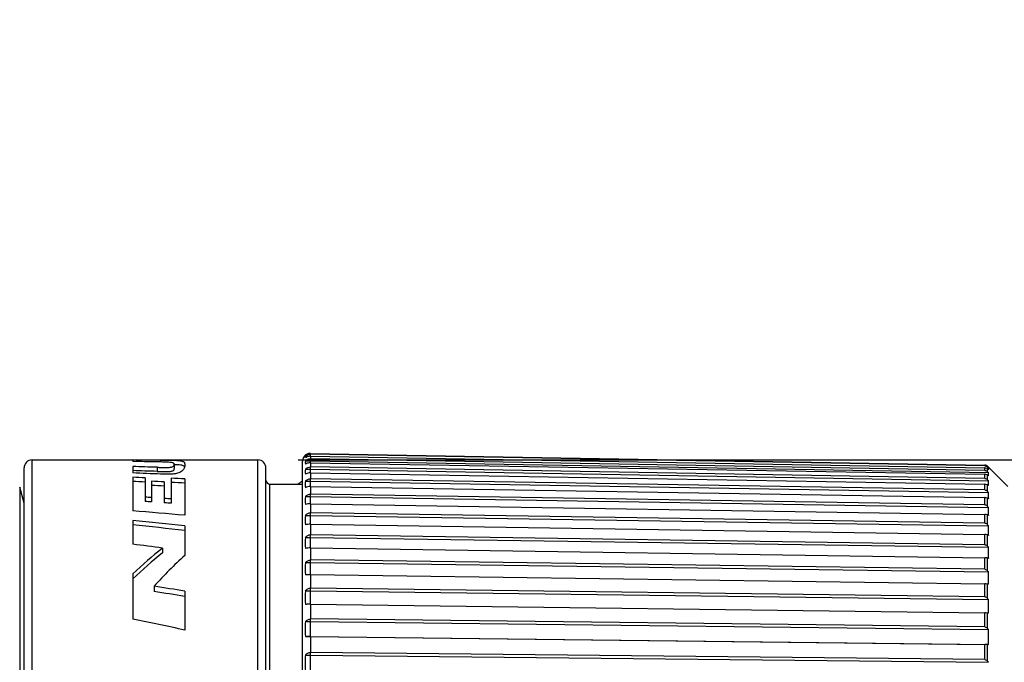
# Model space of a CAD drawing. Units: millimetres. Extents: x 0 to 210, y 0 to 297.
# Drawn here: x 82 to 106, y 137 to 153 of the extents above; entities that cross this region are included whole.
import ezdxf

# ---------------------------------------------------------------- set-up
doc = ezdxf.new("R2010")
doc.units = ezdxf.units.MM
doc.header["$LTSCALE"] = 19.36
doc.layers.get('0').update_dxf_attribs({"linetype": 'CONTINUOUS'})
for name, color, linetype in [('BEZUGSACHSEN', 7, 'CONTINUOUS'), ('FASEN', 7, 'CONTINUOUS'), ('RUNDUNGEN', 7, 'CONTINUOUS'), ('ZEICHNUNGSBEMASSUNGEN', 7, 'CONTINUOUS')]:
    doc.layers.add(name, color=color, linetype=linetype)
doc.styles.get("Standard").update_dxf_attribs({"font": 'txt', "width": 0.7})
doc.styles.add('TEXTSTYLE_2', font='gdt', dxfattribs={"width": 0.7})
doc.dimstyles.new('DIMSTYLE_4', dxfattribs={"dimtxt": 3.5, "dimasz": 3.5, "dimexe": 1.5, "dimexo": 1, "dimgap": 0.875, "dimtad": 1, "dimdec": 3, "dimdsep": 46, "dimtxsty": 'STANDARD', "dimblk": '_FILLED', "dimblk1": '_FILLED', "dimblk2": '_FILLED', "dimcen": 0.09, "dimclrt": 5, "dimazin": 2, "dimtp": 0.2, "dimtm": 0.2, "dimtfac": 1, "dimtdec": 3, "dimtofl": 0, "dimtmove": 0, "dimatfit": 3, "dimldrblk": '_FILLED', "dimfxl": 1, "dimtolj": 1, "dimarcsym": 0})

# ---------------------------------------------------------------- blocks, each defined once
blk = doc.blocks.new('_FILLED')
at = {"color": 0, "linetype": 'BYBLOCK'}
blk.add_solid([(0, 0), (-1, 0.125), (-1, -0.125)], dxfattribs=at)
blk = doc.blocks.new('*D3')
at = {"layer": 'ZEICHNUNGSBEMASSUNGEN', "color": 2, "linetype": 'CONTINUOUS'}
for p, q in [((124.993, 128.629), (124.993, 175.064)), ((88.593, 141.879), (126.493, 141.879)), ((124.993, 141.879), (124.993, 128.629)), ((124.993, 115.379), (124.993, 128.629)), ((88.593, 115.379), (126.493, 115.379))]:
    blk.add_line(p, q, dxfattribs=at)
at = {"layer": 'ZEICHNUNGSBEMASSUNGEN', "color": 2, "linetype": 'CONTINUOUS', "xscale": 3.5, "yscale": 3.5, "zscale": 3.5}
for p, rotation in [((124.993, 141.879), 90), ((124.993, 115.379), 270)]:
    blk.add_blockref('_FILLED', p, dxfattribs=dict(at, rotation=rotation))
at = {"layer": 'ZEICHNUNGSBEMASSUNGEN', "color": 5, "linetype": 'CONTINUOUS', "insert": (120.618, 144.397), "char_height": 3.5, "width": 46, "attachment_point": 1, "rotation": 90, "line_spacing_factor": 0.9, "style": 'TEXTSTYLE_2'}
blk.add_mtext('{\\fgdt;n}\\ftxt;26,5{\\ftxt.shx;\\W1.000000;\\H3.500000; }[1.04]', dxfattribs=at)

msp = doc.modelspace()

# ---------------------------------------------------------------- linework, layer by layer
at = {"color": 7, "linetype": 'CONTINUOUS'}
for p, q in [((88.7707, 141.9954), (88.768, 141.9954)), ((88.7707, 141.9704), (88.876, 141.9704)), ((88.9016, 141.9704), (88.902, 142.0209)), ((88.9016, 141.8543), (88.902, 141.9081)), ((88.902, 142.0422), (105.6258, 141.7502)), ((105.6258, 141.7299), (88.902, 142.0209)), ((88.902, 141.9719), (105.6258, 141.6809)), ((105.6258, 141.6201), (88.902, 141.9081)), ((81.9933, 141.879), (84.4903, 141.879)), ((84.4903, 141.8775), (84.4903, 141.8394)), ((84.4903, 141.7147), (84.4903, 141.5559)), ((85.1783, 141.879), (86.7933, 141.879)), ((85.5193, 141.7653), (85.5193, 141.6644)), ((88.7707, 141.8543), (88.9016, 141.8543)), ((88.9016, 141.8543), (105.7147, 141.5648)), ((88.9016, 141.8104), (88.9016, 141.8543)), ((88.9016, 141.6478), (88.902, 141.7046)), ((88.902, 141.8104), (105.6258, 141.5224)), ((105.6258, 141.4215), (88.902, 141.7046)), ((105.642, 141.6792), (105.7147, 141.6779)), ((105.6998, 141.7166), (105.6948, 141.7215)), ((105.6948, 141.699), (105.7147, 141.6779)), ((105.7147, 141.702), (105.6998, 141.7166)), ((105.7171, 141.7019), (105.7147, 141.702)), ((105.7171, 141.7019), (106.1978, 141.2212)), ((84.4903, 141.4485), (84.4903, 140.6149)), ((84.7956, 141.4344), (84.7956, 140.8482)), ((85.4434, 141.4234), (85.4434, 140.8025)), ((88.7707, 141.6478), (88.9016, 141.6478)), ((88.9016, 141.6478), (105.7147, 141.3633)), ((88.9016, 141.5589), (88.9016, 141.6478)), ((88.902, 141.5589), (105.6258, 141.2759)), ((105.7147, 141.6367), (105.6948, 141.6546)), ((105.6948, 141.5872), (105.7147, 141.5648)), ((105.7147, 141.4825), (105.6948, 141.4986)), ((84.9513, 141.35), (84.9513, 140.8373)), ((85.2724, 141.3335), (85.2724, 140.8147)), ((85.7803, 141.4074), (85.7803, 140.506)), ((87.8933, 141.279), (88.5933, 141.279)), ((88.7707, 141.3524), (88.9016, 141.3524)), ((88.9016, 141.3524), (88.902, 141.4118)), ((88.9016, 141.3524), (105.7147, 141.0748)), ((88.9016, 141.2191), (88.9016, 141.3524)), ((105.6258, 141.1356), (88.902, 141.4118)), ((88.902, 141.2191), (105.6258, 140.9429)), ((105.6948, 141.387), (105.7147, 141.3633)), ((105.7147, 141.2406), (105.6948, 141.2548)), ((88.7707, 140.97), (88.9016, 140.97)), ((88.9016, 140.97), (88.902, 141.0316)), ((88.9016, 140.97), (105.7147, 140.7013)), ((88.9016, 140.7932), (88.9016, 140.97)), ((105.6258, 140.7642), (88.902, 141.0316)), ((105.6948, 141.0995), (105.7147, 141.0748)), ((88.902, 140.7932), (105.6258, 140.5259)), ((105.7147, 140.9124), (105.6948, 140.9247)), ((105.6948, 140.7269), (105.7147, 140.7013)), ((105.7152, 140.9238), (105.7147, 140.9124)), ((105.7153, 140.9238), (105.7147, 140.9124)), ((88.7707, 140.5034), (88.9016, 140.5034)), ((88.9016, 140.5034), (88.902, 140.5668)), ((88.9016, 140.5034), (105.7147, 140.2453)), ((88.9016, 140.2843), (88.9016, 140.5034)), ((105.6258, 140.3099), (88.902, 140.5668)), ((105.7147, 140.5004), (105.6948, 140.5106)), ((105.715, 140.5099), (105.7147, 140.5004)), ((105.7151, 140.5099), (105.7147, 140.5004)), ((84.4903, 140.379), (84.4903, 139.787)), ((85.7803, 140.243), (85.7803, 139.5079)), ((88.902, 140.2843), (105.6258, 140.0275)), ((105.6948, 140.2716), (105.7147, 140.2453)), ((88.7707, 139.9557), (88.9016, 139.9557)), ((88.9016, 139.9557), (88.902, 140.0204)), ((88.9016, 139.9557), (105.7147, 139.71)), ((88.9016, 139.6958), (88.9016, 139.9557)), ((105.6258, 139.7759), (88.902, 140.0204)), ((105.7147, 140.0073), (105.6948, 140.0154)), ((105.7149, 140.0148), (105.7147, 140.0073)), ((105.715, 140.0148), (105.7147, 140.0073)), ((105.6948, 139.7368), (105.7147, 139.71)), ((85.2283, 139.6925), (85.2283, 139.5726)), ((88.902, 139.6958), (105.6258, 139.4513)), ((88.7707, 139.3305), (88.9016, 139.3305)), ((88.9016, 139.3305), (88.902, 139.3961)), ((88.9016, 139.3305), (105.7147, 139.0989)), ((88.9016, 139.0316), (88.9016, 139.3305)), ((105.6258, 139.1657), (88.902, 139.3961)), ((105.7147, 139.4365), (105.6948, 139.4424)), ((105.7148, 139.4418), (105.7147, 139.4365)), ((105.7149, 139.4418), (105.7147, 139.4365)), ((84.4903, 139.0526), (84.4903, 137.9228)), ((88.902, 139.0316), (105.6258, 138.8012)), ((105.6948, 139.1262), (105.7147, 139.0989)), ((85.0196, 138.7477), (85.0196, 138.6164)), ((105.7147, 138.7918), (105.6948, 138.7955)), ((85.7803, 138.6191), (85.7803, 137.6573)), ((88.7707, 138.6323), (88.9016, 138.6323)), ((88.9016, 138.6323), (88.902, 138.6984)), ((88.9016, 138.6323), (105.7147, 138.4164)), ((88.9016, 138.2937), (88.9016, 138.6323)), ((105.6258, 138.4835), (88.902, 138.6984)), ((88.902, 138.2964), (105.6258, 138.0816)), ((105.6948, 138.4438), (105.7147, 138.4164)), ((105.7147, 138.0778), (105.6948, 138.0791)), ((88.7707, 137.8658), (88.9016, 137.8658)), ((88.9016, 137.8658), (88.902, 137.9318)), ((88.9016, 137.8658), (105.7147, 137.667)), ((88.9016, 137.4979), (88.9016, 137.8658)), ((105.6258, 137.734), (88.902, 137.9318)), ((105.6948, 137.6944), (105.7147, 137.667)), ((88.7707, 137.4979), (88.9016, 137.4979)), ((88.9016, 137.4979), (105.7147, 137.2991)), ((88.902, 137.4952), (88.9016, 137.4979)), ((88.902, 137.4952), (105.6258, 137.2975)), ((105.7147, 137.2991), (105.6948, 137.2982)), ((88.7707, 137.0361), (88.9016, 137.0361)), ((88.9016, 137.0361), (88.902, 137.1017)), ((88.9016, 137.0361), (105.7147, 136.8559)), ((88.9016, 136.6415), (88.9016, 137.0361)), ((105.6258, 136.9223), (88.902, 137.1017)), ((105.6948, 136.883), (105.7147, 136.8559))]:
    msp.add_line(p, q, dxfattribs=at)
at = {"color": 9, "linetype": 'CONTINUOUS'}
for p, q in [((88.9038, 142.0208), (88.9038, 142.0421)), ((88.9038, 141.908), (88.9038, 141.9718)), ((85.0933, 141.6963), (85.0933, 141.5949)), ((85.1783, 141.875), (85.1783, 141.8285)), ((88.9038, 141.7046), (88.9038, 141.8104)), ((105.6258, 141.7299), (105.6258, 141.7502)), ((105.6258, 141.6201), (105.6258, 141.6809)), ((105.6948, 141.699), (105.6948, 141.7215)), ((88.9038, 141.4117), (88.9038, 141.5589)), ((105.6258, 141.4215), (105.6258, 141.5224)), ((105.6948, 141.5872), (105.6948, 141.6546)), ((105.6948, 141.387), (105.6948, 141.4986)), ((88.9038, 141.0316), (88.9038, 141.219)), ((105.6258, 141.1356), (105.6258, 141.2759)), ((105.6948, 141.0995), (105.6948, 141.2548)), ((105.6258, 140.7642), (105.6258, 140.9429)), ((88.9038, 140.5667), (88.9038, 140.7932)), ((105.6948, 140.7269), (105.6948, 140.9247)), ((105.6258, 140.3099), (105.6258, 140.5259)), ((105.6948, 140.2716), (105.6948, 140.5106)), ((88.9038, 140.0203), (88.9038, 140.2843)), ((105.6258, 139.7759), (105.6258, 140.0275)), ((105.6948, 139.7368), (105.6948, 140.0154)), ((88.9038, 139.3961), (88.9038, 139.6957)), ((105.6258, 139.1657), (105.6258, 139.4513)), ((105.6948, 139.1262), (105.6948, 139.4424)), ((88.9038, 138.6983), (88.9038, 139.0316)), ((105.6258, 138.4835), (105.6258, 138.8012)), ((105.6948, 138.4438), (105.6948, 138.7955)), ((88.9038, 137.9318), (88.9038, 138.2964)), ((105.6258, 137.734), (105.6258, 138.0816)), ((105.6948, 137.6944), (105.6948, 138.0791)), ((88.9038, 137.1017), (88.9038, 137.4951)), ((105.6258, 136.9223), (105.6258, 137.2975)), ((105.6948, 136.883), (105.6948, 137.2982))]:
    msp.add_line(p, q, dxfattribs=at)
at = {"color": 7, "linetype": 'CONTINUOUS'}
for centre, radius, start, end in [((88.8985, 141.8424), 0.1994, 123.16289, 129.87575), ((88.9054, 141.8211), 0.2011, 125.10797, 132.05062), ((89.0803, 141.8131), 0.3123, 172.42957, 187.57043), ((88.9121, 141.7074), 0.2039, 126.87566, 133.90432), ((105.624, 141.6499), 0.1003, 85.2785, 88.98606), ((105.6224, 141.6309), 0.0994, 50.27649, 64.65851), ((105.6251, 141.6504), 0.0995, 45.57893, 59.25905), ((105.6209, 141.6291), 0.1017, 43.41856, 50.27915), ((89.4577, 141.5864), 0.6898, 174.89544, 185.10456), ((105.626, 141.6577), 0.0912, 346.66033, 353.23278), ((105.366, 141.5236), 0.3511, 355.61016, 6.73649), ((105.3657, 141.5239), 0.3514, 353.24197, 355.57433), ((89.9716, 141.2712), 1.2037, 176.13307, 183.86693), ((104.9397, 141.3021), 0.7774, 355.4614, 4.52856), ((90.608, 140.8696), 1.84, 176.87139, 183.12861), ((104.3592, 140.9936), 1.3579, 357.0523, 3.42755), ((103.6406, 140.6009), 2.0765, 357.48927, 2.77214), ((91.3494, 140.3844), 2.5815, 177.35816, 182.64184), ((102.8033, 140.1263), 2.9138, 357.80604, 2.34043), ((92.1758, 139.8189), 3.4078, 177.70041, 182.29959), ((101.8702, 139.5732), 3.8469, 358.04244, 2.03704), ((93.0644, 139.177), 4.2965, 177.95185, 182.04815), ((100.8668, 138.9454), 4.8503, 358.18581, 1.81419), ((93.9912, 138.463), 5.2232, 178.14233, 181.85767), ((99.8203, 138.2471), 5.8968, 358.35458, 1.64542), ((94.9308, 137.6818), 6.1628, 178.28973, 181.71027), ((98.7594, 137.4831), 6.9577, 358.48517, 1.51483), ((95.8575, 136.8388), 7.0896, 178.40539, 181.59461)]:
    msp.add_arc(centre, radius, start, end, dxfattribs=at)
for centre, major_axis, ratio, start_param, end_param in [((83.426, 128.629), (71.2188, 0), 0.1860465, 1.5461901, 1.5558524), ((79.0154, 128.629), (70.8416, 0), 0.1870369, 1.4852486, 1.4934362), ((73.3695, 128.629), (70.8416, 0), 0.1870369, 1.4045379, 1.4131632), ((73.3695, 128.629), (70.307, 0), 0.1870369, 1.4032616, 1.4119543), ((68.8598, 128.629), (71.2188, 0), 0.1860465, 1.3396104, 1.3495234), ((65.3394, 128.629), (75.7458, 0), 0.1749271, 1.3110229, 1.315192), ((65.751, 128.629), (75.7458, 0), 0.1749271, 1.3031867, 1.3077956), ((65.3394, 128.629), (75.1742, 0), 0.1749271, 1.3090012, 1.3132042), ((63.7616, 128.629), (75.7458, 0), 0.1749271, 1.2828476, 1.2872662), ((63.7616, 128.629), (75.1742, 0), 0.1749271, 1.2805945, 1.2850497), ((65.751, 128.629), (75.1742, 0), 0.1749271, 1.3011011, 1.3057476), ((57.016, 128.629), (75.7458, 0), 0.1749271, 1.1930753, 1.1952849), ((57.016, 128.629), (75.1742, 0), 0.1749271, 1.1900562, 1.1922852), ((57.016, 128.629), (75.7458, 0), 0.1749271, 1.1860759, 1.1885101), ((57.016, 128.629), (75.1742, 0), 0.1749271, 1.1829949, 1.1854507), ((52.2025, 128.629), (75.7458, 0), 0.1749271, 1.1115253, 1.1304374), ((53.4039, 128.629), (67.2624, 0), 0.1969898, 1.0686077, 1.0903597), ((53.4039, 128.629), (66.7547, 0), 0.1969898, 1.0644269, 1.0863923), ((48.2158, 128.629), (67.2624, 0), 0.1969898, 0.9881082, 1.0011924), ((91.2823, 128.629), (0, 13.25), 0.8303339, 0.5826882, 0.6653693), ((91.2823, 128.629), (0, 13.15), 0.8303339, 6.8708933, 6.9545363), ((91.5903, 128.629), (0, 13.25), 0.7681315, 0.6075463, 0.7018037), ((41.5952, 128.629), (67.2624, 0), 0.1969898, 0.854089, 0.8689926), ((41.5952, 128.629), (66.7547, 0), 0.1969898, 0.8474442, 0.8625463), ((36.5493, 128.629), (67.2624, 0), 0.1969898, 0.7496542, 0.7773911)]:
    msp.add_ellipse(centre, major_axis=major_axis, ratio=ratio, start_param=start_param, end_param=end_param, dxfattribs=at)
for points in [[(88.7707, 141.9291), (88.7672, 141.9424), (88.7672, 141.9571), (88.7707, 141.9704)], [(88.878, 142.0196), (88.8859, 142.0206), (88.894, 142.021), (88.902, 142.0209)], [(105.7147, 141.6779), (105.7171, 141.6679), (105.7177, 141.6572), (105.7165, 141.6469)]]:
    msp.add_open_spline(points, degree=3, dxfattribs=at)
for points, knots in [([(88.902, 141.9718), (88.8895, 141.972), (88.843, 141.9684), (88.7977, 141.9497), (88.7707, 141.9291)], [0, 0, 0, 0, 0.2704797, 1, 1, 1, 1]), ([(88.902, 142.0422), (88.8917, 142.0423), (88.8523, 142.0396), (88.8138, 142.0252), (88.7895, 142.0093)], [0, 0, 0, 0, 0.2626117, 1, 1, 1, 1]), ([(88.7897, 141.9856), (88.796, 141.99), (88.8229, 142.0067), (88.8541, 142.0167), (88.878, 142.0196)], [0, 0, 0, 0, 0.2404274, 1, 1, 1, 1]), ([(88.7897, 141.8705), (88.7975, 141.8763), (88.831, 141.8978), (88.8719, 141.9087), (88.902, 141.9081)], [0, 0, 0, 0, 0.2423903, 1, 1, 1, 1]), ([(85.5193, 141.7653), (85.5193, 141.7699), (85.5184, 141.7795), (85.5102, 141.7947), (85.4869, 141.8081), (85.4412, 141.8168), (85.3696, 141.8226), (85.2414, 141.8275), (85.1386, 141.8294), (85.0684, 141.8305)], [0, 0, 0, 0, 0.0291563, 0.0599306, 0.1045333, 0.1922113, 0.3519419, 0.5573118, 1, 1, 1, 1]), ([(85.0933, 141.6963), (85.1268, 141.6952), (85.1943, 141.6933), (85.2952, 141.6919), (85.3768, 141.693), (85.4347, 141.6989), (85.4701, 141.7059), (85.4973, 141.7172), (85.5162, 141.7387), (85.5193, 141.7556), (85.5193, 141.7653)], [0, 0, 0, 0, 0.218903, 0.4399645, 0.6580228, 0.7505315, 0.8187539, 0.8940609, 0.937135, 1, 1, 1, 1]), ([(85.0933, 141.5949), (85.1269, 141.5938), (85.1943, 141.5919), (85.2952, 141.5905), (85.3768, 141.5916), (85.4347, 141.5975), (85.4702, 141.6046), (85.4974, 141.616), (85.5162, 141.6377), (85.5193, 141.6547), (85.5193, 141.6644)], [0, 0, 0, 0, 0.2187467, 0.4396507, 0.6575521, 0.7499821, 0.8181571, 0.893497, 0.9367266, 1, 1, 1, 1]), ([(85.1783, 141.875), (85.2019, 141.8749), (85.2927, 141.8744), (85.3835, 141.8735), (85.4506, 141.8722)], [0, 0, 0, 0, 0.2607007, 1, 1, 1, 1]), ([(85.7803, 141.7592), (85.7803, 141.7382), (85.7762, 141.704), (85.759, 141.6573), (85.7311, 141.6148), (85.6707, 141.5673), (85.5836, 141.5406), (85.4833, 141.5271), (85.3507, 141.5207), (85.2475, 141.5234), (85.1783, 141.5265)], [0, 0, 0, 0, 0.0869338, 0.1400114, 0.2045776, 0.2945004, 0.4517974, 0.573627, 0.7135339, 1, 1, 1, 1]), ([(85.4506, 141.8722), (85.4948, 141.8713), (85.5678, 141.8693), (85.6574, 141.8629), (85.7129, 141.8529), (85.7459, 141.8396), (85.7652, 141.8225), (85.7752, 141.8029), (85.7796, 141.7817), (85.7803, 141.7669), (85.7803, 141.7592)], [0, 0, 0, 0, 0.341185, 0.5623021, 0.6924384, 0.7742185, 0.8335817, 0.8863004, 0.940619, 1, 1, 1, 1]), ([(85.5223, 141.7703), (85.5515, 141.7693), (85.601, 141.7671), (85.6504, 141.7627), (85.6705, 141.7598)], [0, 0, 0, 0, 0.5908261, 1, 1, 1, 1]), ([(85.6705, 141.7598), (85.6868, 141.7574), (85.7135, 141.7525), (85.7459, 141.7392), (85.7649, 141.7224), (85.7717, 141.7093), (85.774, 141.7029)], [0, 0, 0, 0, 0.3988172, 0.6515221, 0.836029, 1, 1, 1, 1]), ([(88.902, 141.8104), (88.8895, 141.8106), (88.8435, 141.8073), (88.7983, 141.7909), (88.7707, 141.772)], [0, 0, 0, 0, 0.2733165, 1, 1, 1, 1]), ([(88.7707, 141.6478), (88.7874, 141.6647), (88.8278, 141.6939), (88.8772, 141.7051), (88.902, 141.7046)], [0, 0, 0, 0, 0.4887341, 1, 1, 1, 1]), ([(105.6258, 141.7299), (105.6292, 141.7298), (105.6427, 141.7288), (105.6559, 141.725), (105.6649, 141.7207)], [0, 0, 0, 0, 0.2548464, 1, 1, 1, 1]), ([(105.6948, 141.6546), (105.6906, 141.6583), (105.6706, 141.6733), (105.6451, 141.6805), (105.6258, 141.6809)], [0, 0, 0, 0, 0.2264237, 1, 1, 1, 1]), ([(105.676, 141.736), (105.6728, 141.7378), (105.6592, 141.745), (105.6439, 141.7489), (105.6323, 141.7499)], [0, 0, 0, 0, 0.239192, 1, 1, 1, 1]), ([(88.902, 141.5589), (88.8895, 141.559), (88.844, 141.5562), (88.7989, 141.5421), (88.7707, 141.525)], [0, 0, 0, 0, 0.2760971, 1, 1, 1, 1]), ([(105.6258, 141.6201), (105.6392, 141.6198), (105.6655, 141.6132), (105.6864, 141.5966), (105.6948, 141.5872)], [0, 0, 0, 0, 0.516871, 1, 1, 1, 1]), ([(105.6948, 141.4986), (105.6905, 141.502), (105.6701, 141.5158), (105.6449, 141.5221), (105.6258, 141.5224)], [0, 0, 0, 0, 0.2215679, 1, 1, 1, 1]), ([(105.6258, 141.4215), (105.6393, 141.4213), (105.6658, 141.4142), (105.6865, 141.3968), (105.6948, 141.387)], [0, 0, 0, 0, 0.512541, 1, 1, 1, 1]), ([(88.7707, 141.3524), (88.7873, 141.37), (88.8273, 141.4003), (88.8771, 141.4123), (88.902, 141.4118)], [0, 0, 0, 0, 0.4920623, 1, 1, 1, 1]), ([(88.902, 141.2191), (88.8776, 141.2193), (88.8322, 141.2144), (88.789, 141.1995), (88.7707, 141.19)], [0, 0, 0, 0, 0.5422651, 1, 1, 1, 1]), ([(105.6948, 141.2548), (105.6905, 141.2578), (105.6696, 141.2702), (105.6448, 141.2755), (105.6258, 141.2759)], [0, 0, 0, 0, 0.2166404, 1, 1, 1, 1]), ([(88.7707, 140.97), (88.7872, 140.9882), (88.8269, 141.0196), (88.8771, 141.0322), (88.902, 141.0316)], [0, 0, 0, 0, 0.4948754, 1, 1, 1, 1]), ([(105.6258, 141.1356), (105.6393, 141.1354), (105.6661, 141.1278), (105.6866, 141.1097), (105.6948, 141.0995)], [0, 0, 0, 0, 0.5087638, 1, 1, 1, 1]), ([(105.6948, 140.9247), (105.6905, 140.9274), (105.6691, 140.9382), (105.6447, 140.9426), (105.6258, 140.9429)], [0, 0, 0, 0, 0.2118042, 1, 1, 1, 1]), ([(88.902, 140.7932), (88.8776, 140.7934), (88.8328, 140.7894), (88.7893, 140.7772), (88.7707, 140.7692)], [0, 0, 0, 0, 0.5463808, 1, 1, 1, 1]), ([(105.6258, 140.7642), (105.6394, 140.764), (105.6664, 140.7561), (105.6866, 140.7374), (105.6948, 140.7269)], [0, 0, 0, 0, 0.50558, 1, 1, 1, 1]), ([(88.7707, 140.5034), (88.7871, 140.522), (88.8265, 140.5542), (88.877, 140.5673), (88.902, 140.5668)], [0, 0, 0, 0, 0.4971701, 1, 1, 1, 1]), ([(105.6948, 140.5106), (105.6904, 140.5129), (105.6686, 140.5221), (105.6446, 140.5256), (105.6258, 140.5259)], [0, 0, 0, 0, 0.2072524, 1, 1, 1, 1]), ([(88.902, 140.2843), (88.8776, 140.2845), (88.8332, 140.2814), (88.7896, 140.2718), (88.7707, 140.2654)], [0, 0, 0, 0, 0.5499442, 1, 1, 1, 1]), ([(105.6258, 140.3099), (105.6394, 140.3097), (105.6666, 140.3015), (105.6867, 140.2823), (105.6948, 140.2716)], [0, 0, 0, 0, 0.5030179, 1, 1, 1, 1]), ([(88.7707, 139.9557), (88.787, 139.9745), (88.8262, 140.0074), (88.877, 140.0209), (88.902, 140.0204)], [0, 0, 0, 0, 0.4989106, 1, 1, 1, 1]), ([(105.6948, 140.0154), (105.6904, 140.0172), (105.6681, 140.0245), (105.6445, 140.0272), (105.6258, 140.0275)], [0, 0, 0, 0, 0.2032006, 1, 1, 1, 1]), ([(105.6258, 139.7759), (105.6394, 139.7757), (105.6668, 139.7672), (105.6867, 139.7477), (105.6948, 139.7368)], [0, 0, 0, 0, 0.5010966, 1, 1, 1, 1]), ([(88.902, 139.6957), (88.8777, 139.6959), (88.8336, 139.6937), (88.7899, 139.6868), (88.7707, 139.6822)], [0, 0, 0, 0, 0.55279, 1, 1, 1, 1]), ([(88.7707, 139.3305), (88.787, 139.3496), (88.8261, 139.3829), (88.877, 139.3967), (88.902, 139.3961)], [0, 0, 0, 0, 0.5000797, 1, 1, 1, 1]), ([(105.6948, 139.4424), (105.6903, 139.4437), (105.6677, 139.4491), (105.6444, 139.4511), (105.6258, 139.4513)], [0, 0, 0, 0, 0.1998715, 1, 1, 1, 1]), ([(88.902, 139.0316), (88.8895, 139.0316), (88.8456, 139.0309), (88.8017, 139.028), (88.7707, 139.0234)], [0, 0, 0, 0, 0.285931, 1, 1, 1, 1]), ([(105.6258, 139.1657), (105.6394, 139.1655), (105.6669, 139.1569), (105.6867, 139.1371), (105.6948, 139.1262)], [0, 0, 0, 0, 0.4998289, 1, 1, 1, 1]), ([(105.6948, 138.7955), (105.6903, 138.7963), (105.6674, 138.7997), (105.6443, 138.801), (105.6258, 138.8012)], [0, 0, 0, 0, 0.197472, 1, 1, 1, 1]), ([(88.7707, 138.6323), (88.787, 138.6515), (88.826, 138.685), (88.877, 138.699), (88.902, 138.6984)], [0, 0, 0, 0, 0.5006669, 1, 1, 1, 1]), ([(88.902, 138.2964), (88.8895, 138.2964), (88.8457, 138.2962), (88.8019, 138.2952), (88.7707, 138.2937)], [0, 0, 0, 0, 0.2865101, 1, 1, 1, 1]), ([(105.6258, 138.4835), (105.6394, 138.4833), (105.6669, 138.4746), (105.6867, 138.4548), (105.6948, 138.4438)], [0, 0, 0, 0, 0.4992223, 1, 1, 1, 1]), ([(105.6948, 138.0791), (105.6903, 138.0794), (105.6673, 138.0808), (105.6443, 138.0814), (105.6258, 138.0816)], [0, 0, 0, 0, 0.1961668, 1, 1, 1, 1]), ([(88.7707, 137.8658), (88.787, 137.8849), (88.826, 137.9185), (88.877, 137.9324), (88.902, 137.9318)], [0, 0, 0, 0, 0.5006669, 1, 1, 1, 1]), ([(105.6258, 137.734), (105.6394, 137.7338), (105.6669, 137.7252), (105.6867, 137.7054), (105.6948, 137.6944)], [0, 0, 0, 0, 0.4992807, 1, 1, 1, 1]), ([(88.902, 137.4952), (88.8895, 137.4952), (88.8457, 137.4954), (88.8019, 137.4964), (88.7707, 137.4979)], [0, 0, 0, 0, 0.2865101, 1, 1, 1, 1]), ([(105.6948, 137.2982), (105.6903, 137.298), (105.6673, 137.2973), (105.6443, 137.2972), (105.6258, 137.2975)], [0, 0, 0, 0, 0.1960517, 1, 1, 1, 1]), ([(88.7707, 137.0361), (88.787, 137.0552), (88.8261, 137.0885), (88.877, 137.1023), (88.902, 137.1017)], [0, 0, 0, 0, 0.5000797, 1, 1, 1, 1]), ([(105.6258, 136.9223), (105.6394, 136.9222), (105.6668, 136.9136), (105.6867, 136.894), (105.6948, 136.883)], [0, 0, 0, 0, 0.5000048, 1, 1, 1, 1])]:
    msp.add_open_spline(points, degree=3, knots=knots, dxfattribs=at)
at = {"layer": 'BEZUGSACHSEN', "color": 7, "linetype": 'CONTINUOUS'}
msp.add_arc((89.1933, 140.479), 1, 119.56149, 126.8699, dxfattribs=at)
msp.add_open_spline([(88.5933, 141.279), (88.5938, 141.2788), (88.5961, 141.279), (88.6012, 141.2785), (88.6096, 141.2782), (88.6275, 141.2772), (88.6579, 141.2759), (88.6843, 141.2747), (88.6997, 141.2741)], degree=3, knots=[0, 0, 0, 0, 0.0159903, 0.0638806, 0.1435153, 0.2544832, 0.5684401, 1, 1, 1, 1], dxfattribs=at)
at = {"layer": 'FASEN', "color": 7, "linetype": 'CONTINUOUS'}
msp.add_line((81.7933, 140.8022), (81.6849, 141.2066), dxfattribs=at)
at = {"layer": 'RUNDUNGEN', "color": 7, "linetype": 'CONTINUOUS'}
for p, q in [((81.7933, 115.579), (81.7933, 141.679)), ((86.7933, 141.879), (87.5933, 141.879)), ((87.7933, 115.579), (87.7933, 141.679)), ((88.7003, 115.4125), (88.7003, 141.8455))]:
    msp.add_line(p, q, dxfattribs=at)
at = {"layer": 'RUNDUNGEN', "color": 9, "linetype": 'CONTINUOUS'}
for p, q in [((81.9933, 115.379), (81.9933, 141.879)), ((87.5933, 115.379), (87.5933, 141.879)), ((81.6849, 141.2066), (81.6849, 116.0513)), ((87.8933, 115.979), (87.8933, 141.279))]:
    msp.add_line(p, q, dxfattribs=at)
at = {"layer": 'RUNDUNGEN', "color": 7, "linetype": 'CONTINUOUS'}
for centre, radius, start, end in [((88.9003, 141.8455), 0.2, 131.42281, 180), ((81.9933, 141.679), 0.2, 90, 180), ((87.5933, 141.679), 0.2, 0, 90), ((87.8933, 141.379), 0.1, 180, 270)]:
    msp.add_arc(centre, radius, start, end, dxfattribs=at)

# ---------------------------------------------------------------- dimensions: what is measured, and where the dimension line sits
at = {"layer": 'ZEICHNUNGSBEMASSUNGEN', "color": 2, "linetype": 'CONTINUOUS'}
dim = msp.add_linear_dim(base=(124.9933, 115.379), p1=(87.5933, 141.879), p2=(87.5933, 115.379), angle=270, text='%%c<>', dimstyle='DIMSTYLE_4', dxfattribs=at)
dim.commit()
dim.dimension.update_dxf_attribs({"geometry": '*D3', "text_midpoint": (124.9933, 159.7308), "dimtype": 160})

doc.saveas('drawing.dxf')
